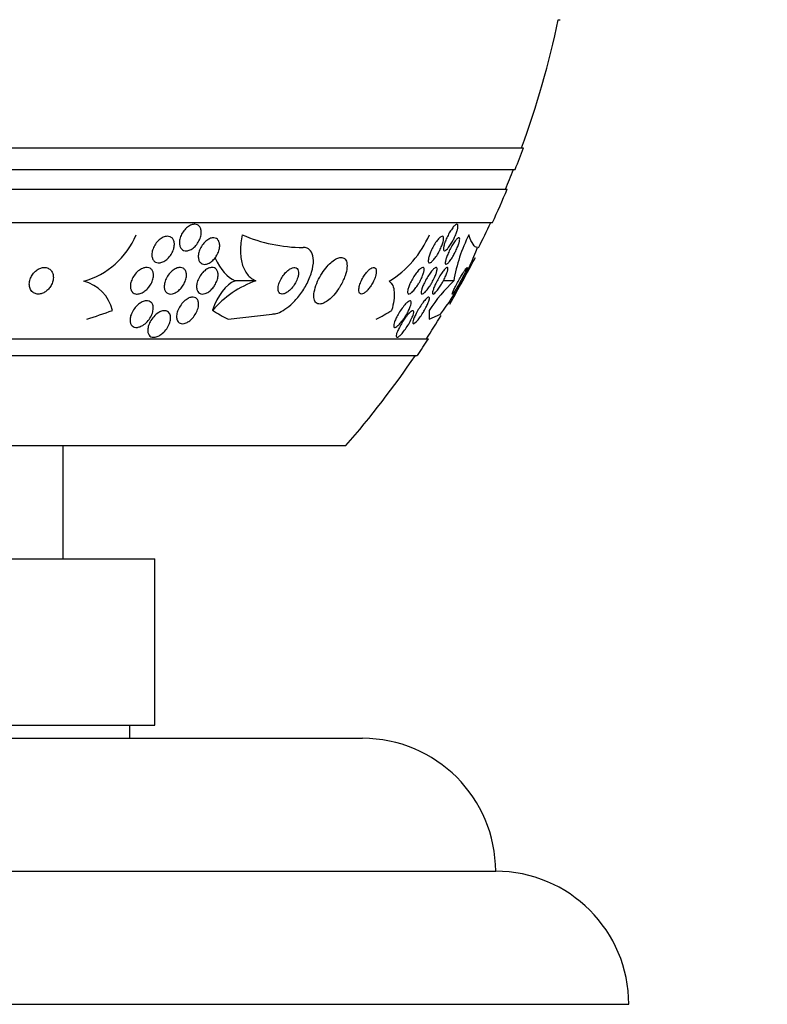
# Model space of a CAD drawing. Units: millimetres. Extents: x 0 to 1439, y 0 to 2764.
# Drawn here: x 802 to 824, y 2201 to 2231 of the extents above; entities that cross this region are included whole.
import ezdxf
from ezdxf import colors
from ezdxf.entities.mleader import LeaderData, LeaderLine
from ezdxf.math import Vec2, Vec3

# ---------------------------------------------------------------- set-up
doc = ezdxf.new("R2010")
doc.units = ezdxf.units.MM
doc.layers.add('DV1_Défaut', color=7, linetype='Continuous')
doc.layers.add('Défaut', color=7, linetype='Continuous')

# ---------------------------------------------------------------- blocks, each defined once
blk = doc.blocks.new('_DOT')
at = {"color": 0}
blk.add_line((0, 0), (-1, 0), dxfattribs=at)
at = {"color": 0, "const_width": 0.333}
blk.add_lwpolyline([(-0.1665, 0, 1), (0.1665, 0, 1)], format="xyb", close=True, dxfattribs=at)
blk = doc.blocks.new('SE')
at = {"layer": 'DV1_Défaut', "color": 7, "linetype": 'Continuous'}
for p, q in [((817.918, 2230.535), (817.972, 2230.535)), ((763.202, 2226.685), (816.869, 2226.685)), ((763.447, 2226.035), (816.624, 2226.035)), ((763.69, 2225.435), (816.382, 2225.435)), ((764.13, 2224.435), (815.941, 2224.435)), ((808.828, 2222.685), (808.204, 2222.685)), ((814.776, 2222.685), (814.462, 2222.685)), ((807.991, 2221.53), (809.32, 2221.685)), ((814.034, 2221.53), (814.38, 2221.685)), ((766.06, 2220.935), (814.012, 2220.935)), ((766.39, 2220.435), (813.681, 2220.435)), ((768.536, 2217.726), (811.536, 2217.726)), ((803.036, 2214.326), (803.036, 2217.726)), ((774.286, 2214.326), (805.786, 2214.326)), ((805.786, 2209.326), (805.786, 2214.326)), ((774.286, 2209.326), (805.786, 2209.326)), ((805.036, 2208.926), (805.036, 2209.326)), ((768.036, 2208.926), (812.036, 2208.926)), ((764.036, 2204.928), (816.036, 2204.928)), ((760.036, 2200.928), (820.036, 2200.928))]:
    blk.add_line(p, q, dxfattribs=at)
for centre, radius, start, end in [((790.036, 2236.435), 28.5, 339.9948, 348.0524), ((790.036, 2236.435), 28.55, 338.6371, 340.0313), ((790.036, 2236.435), 28.5, 337.2963, 338.5978), ((790.036, 2236.435), 28.55, 335.1455, 337.3383), ((790.036, 2236.435), 28.5, 333.4067, 335.0989), ((802.998, 2224.989), 2.411, 285.8164, 337.4717), ((810.261, 2228.34), 4.655, 246.6456, 269.854), ((811.227, 2225.281), 3.066, 301.6279, 336.6555), ((819.556, 2221.867), 4.85, 153.0301, 170.2878), ((808.29, 2226.36), 7.678, 322.49, 339.6087), ((711.611, 2279.554), 118.039, 330.80926, 331.58473), ((803.362, 2221.518), 1.188, 13.3636, 75.7421), ((809.892, 2219.728), 3.142, 109.7953, 138.8613), ((818.804, 2218.567), 5.76, 134.3701, 145.9124), ((790.036, 2236.435), 28.5, 327.0532, 328.7372), ((790.036, 2236.435), 28.55, 325.9151, 327.1182), ((790.036, 2236.435), 28.5, 318.9717, 325.8471), ((812.036, 2204.926), 4, 0.0175, 90), ((816.036, 2200.928), 4, 0, 90)]:
    blk.add_arc(centre, radius, start, end, dxfattribs=at)
for centre, major_axis, ratio, start_param, end_param in [((808.443, 2224.635), (0, -2), 0.541041, 5.400692, 6.060584), ((808.442, 2220.735), (0, 1.999), 0.541041, 0.222262, 1.011597), ((799.995, 2236.435), (0, -15.463), 0.90983, 0.269604, 0.32732), ((810.22, 2236.435), (0, -15.463), 0.541041, -0.327863, -0.269604), ((810.22, 2236.435), (0, -15.463), 0.541041, 0.269604, 0.32732), ((814.036, 2236.435), (0, -15.463), 0.000476, -0.327863, -0.269604)]:
    blk.add_ellipse(centre, major_axis=major_axis, ratio=ratio, start_param=start_param, end_param=end_param, dxfattribs=at)
for points, knots in [([(807.185, 2224.168), (807.189, 2224.124), (807.184, 2224.076), (807.173, 2224.028), (807.161, 2223.979), (807.143, 2223.929), (807.118, 2223.882), (807.093, 2223.834), (807.061, 2223.787), (807.025, 2223.746), (806.991, 2223.707), (806.951, 2223.671), (806.91, 2223.645), (806.873, 2223.621), (806.833, 2223.603), (806.795, 2223.593), (806.762, 2223.584), (806.728, 2223.582), (806.698, 2223.587), (806.669, 2223.592), (806.642, 2223.603), (806.62, 2223.619), (806.597, 2223.635), (806.578, 2223.657), (806.564, 2223.683), (806.549, 2223.711), (806.539, 2223.743), (806.534, 2223.778), (806.529, 2223.817), (806.53, 2223.859), (806.537, 2223.903), (806.544, 2223.95), (806.559, 2223.999), (806.579, 2224.046), (806.601, 2224.095), (806.629, 2224.144), (806.663, 2224.188), (806.695, 2224.23), (806.733, 2224.269), (806.774, 2224.301), (806.81, 2224.329), (806.85, 2224.352), (806.89, 2224.367), (806.925, 2224.379), (806.96, 2224.386), (806.993, 2224.385), (807.023, 2224.383), (807.052, 2224.376), (807.077, 2224.363), (807.101, 2224.35), (807.123, 2224.331), (807.139, 2224.308), (807.157, 2224.283), (807.17, 2224.253), (807.178, 2224.221), (807.181, 2224.204), (807.184, 2224.186), (807.185, 2224.168)], [0, 0, 0, 0, 0.061503, 0.061503, 0.061503, 0.122911, 0.122911, 0.122911, 0.185674, 0.185674, 0.185674, 0.245457, 0.245457, 0.245457, 0.299146, 0.299146, 0.299146, 0.347304, 0.347304, 0.347304, 0.393049, 0.393049, 0.393049, 0.439745, 0.439745, 0.439745, 0.49, 0.49, 0.49, 0.545334, 0.545334, 0.545334, 0.605597, 0.605597, 0.605597, 0.668319, 0.668319, 0.668319, 0.729176, 0.729176, 0.729176, 0.784491, 0.784491, 0.784491, 0.833911, 0.833911, 0.833911, 0.88005, 0.88005, 0.88005, 0.926238, 0.926238, 0.926238, 0.975246, 0.975246, 0.975246, 1, 1, 1, 1]), ([(814.737, 2223.866), (814.712, 2223.822), (814.686, 2223.779), (814.66, 2223.741), (814.634, 2223.703), (814.608, 2223.669), (814.584, 2223.643), (814.562, 2223.62), (814.541, 2223.602), (814.524, 2223.593), (814.508, 2223.584), (814.495, 2223.582), (814.486, 2223.587), (814.477, 2223.592), (814.471, 2223.603), (814.468, 2223.619), (814.465, 2223.636), (814.466, 2223.658), (814.47, 2223.684), (814.474, 2223.712), (814.482, 2223.745), (814.492, 2223.78), (814.504, 2223.819), (814.519, 2223.861), (814.537, 2223.905), (814.556, 2223.952), (814.579, 2224.001), (814.603, 2224.048), (814.628, 2224.097), (814.655, 2224.146), (814.683, 2224.19), (814.71, 2224.232), (814.737, 2224.271), (814.763, 2224.302), (814.787, 2224.33), (814.809, 2224.353), (814.829, 2224.367), (814.846, 2224.38), (814.862, 2224.386), (814.873, 2224.384), (814.884, 2224.383), (814.892, 2224.376), (814.897, 2224.362), (814.901, 2224.349), (814.902, 2224.33), (814.901, 2224.306), (814.899, 2224.282), (814.893, 2224.252), (814.885, 2224.219), (814.875, 2224.183), (814.862, 2224.143), (814.847, 2224.102), (814.83, 2224.057), (814.809, 2224.009), (814.787, 2223.963), (814.771, 2223.93), (814.754, 2223.897), (814.737, 2223.866)], [0, 0, 0, 0, 0.058086, 0.058086, 0.058086, 0.116485, 0.116485, 0.116485, 0.170023, 0.170023, 0.170023, 0.218141, 0.218141, 0.218141, 0.263901, 0.263901, 0.263901, 0.310659, 0.310659, 0.310659, 0.361009, 0.361009, 0.361009, 0.416453, 0.416453, 0.416453, 0.476809, 0.476809, 0.476809, 0.539572, 0.539572, 0.539572, 0.6004, 0.6004, 0.6004, 0.655649, 0.655649, 0.655649, 0.705024, 0.705024, 0.705024, 0.751164, 0.751164, 0.751164, 0.797401, 0.797401, 0.797401, 0.846494, 0.846494, 0.846494, 0.900272, 0.900272, 0.900272, 0.959172, 0.959172, 0.959172, 1, 1, 1, 1]), ([(806.224, 2223.399), (806.193, 2223.362), (806.157, 2223.329), (806.119, 2223.301), (806.082, 2223.274), (806.041, 2223.252), (806.001, 2223.239), (805.964, 2223.227), (805.927, 2223.221), (805.894, 2223.223), (805.863, 2223.225), (805.833, 2223.233), (805.809, 2223.247), (805.784, 2223.261), (805.763, 2223.28), (805.747, 2223.304), (805.729, 2223.329), (805.717, 2223.358), (805.709, 2223.391), (805.701, 2223.426), (805.7, 2223.466), (805.703, 2223.506), (805.707, 2223.551), (805.719, 2223.598), (805.736, 2223.644), (805.754, 2223.693), (805.78, 2223.743), (805.811, 2223.789), (805.842, 2223.834), (805.88, 2223.877), (805.921, 2223.913), (805.959, 2223.947), (806.002, 2223.975), (806.044, 2223.993), (806.082, 2224.01), (806.121, 2224.02), (806.157, 2224.022), (806.19, 2224.024), (806.221, 2224.019), (806.249, 2224.009), (806.275, 2223.998), (806.299, 2223.981), (806.318, 2223.961), (806.337, 2223.939), (806.352, 2223.912), (806.362, 2223.882), (806.373, 2223.849), (806.379, 2223.812), (806.378, 2223.774), (806.378, 2223.731), (806.37, 2223.686), (806.357, 2223.641), (806.343, 2223.593), (806.321, 2223.543), (806.294, 2223.497), (806.274, 2223.462), (806.25, 2223.429), (806.224, 2223.399)], [0, 0, 0, 0, 0.05447, 0.05447, 0.05447, 0.10927, 0.10927, 0.10927, 0.159323, 0.159323, 0.159323, 0.205245, 0.205245, 0.205245, 0.250645, 0.250645, 0.250645, 0.29869, 0.29869, 0.29869, 0.351566, 0.351566, 0.351566, 0.410066, 0.410066, 0.410066, 0.472786, 0.472786, 0.472786, 0.535795, 0.535795, 0.535795, 0.594312, 0.594312, 0.594312, 0.64611, 0.64611, 0.64611, 0.692886, 0.692886, 0.692886, 0.738166, 0.738166, 0.738166, 0.785227, 0.785227, 0.785227, 0.836492, 0.836492, 0.836492, 0.893232, 0.893232, 0.893232, 0.954858, 0.954858, 0.954858, 1, 1, 1, 1]), ([(807.602, 2223.372), (807.574, 2223.335), (807.541, 2223.301), (807.507, 2223.272), (807.472, 2223.243), (807.434, 2223.219), (807.397, 2223.202), (807.363, 2223.187), (807.328, 2223.179), (807.296, 2223.177), (807.266, 2223.176), (807.238, 2223.181), (807.213, 2223.192), (807.189, 2223.202), (807.167, 2223.219), (807.15, 2223.24), (807.132, 2223.262), (807.118, 2223.289), (807.11, 2223.32), (807.1, 2223.354), (807.096, 2223.392), (807.098, 2223.433), (807.1, 2223.477), (807.109, 2223.524), (807.124, 2223.571), (807.14, 2223.621), (807.163, 2223.672), (807.192, 2223.719), (807.221, 2223.766), (807.256, 2223.811), (807.294, 2223.849), (807.33, 2223.884), (807.369, 2223.915), (807.409, 2223.937), (807.444, 2223.956), (807.48, 2223.969), (807.515, 2223.974), (807.546, 2223.979), (807.576, 2223.978), (807.603, 2223.97), (807.629, 2223.963), (807.653, 2223.949), (807.672, 2223.931), (807.692, 2223.912), (807.708, 2223.888), (807.719, 2223.86), (807.732, 2223.829), (807.739, 2223.793), (807.74, 2223.756), (807.741, 2223.714), (807.736, 2223.669), (807.725, 2223.623), (807.713, 2223.574), (807.694, 2223.524), (807.669, 2223.476), (807.65, 2223.44), (807.627, 2223.405), (807.602, 2223.372)], [0, 0, 0, 0, 0.052872, 0.052872, 0.052872, 0.106056, 0.106056, 0.106056, 0.154898, 0.154898, 0.154898, 0.200348, 0.200348, 0.200348, 0.246009, 0.246009, 0.246009, 0.294878, 0.294878, 0.294878, 0.348917, 0.348917, 0.348917, 0.408542, 0.408542, 0.408542, 0.4718, 0.4718, 0.4718, 0.53432, 0.53432, 0.53432, 0.591522, 0.591522, 0.591522, 0.642008, 0.642008, 0.642008, 0.688113, 0.688113, 0.688113, 0.733459, 0.733459, 0.733459, 0.781184, 0.781184, 0.781184, 0.83352, 0.83352, 0.83352, 0.891433, 0.891433, 0.891433, 0.953842, 0.953842, 0.953842, 1, 1, 1, 1]), ([(808.415, 2224.066), (808.383, 2223.903), (808.366, 2223.748), (808.365, 2223.453), (808.382, 2223.314), (808.45, 2223.07), (808.503, 2222.962), (808.641, 2222.79), (808.727, 2222.725), (808.828, 2222.685)], [0, 0, 0, 0, 0.25, 0.25, 0.5, 0.5, 0.75, 0.75, 1, 1, 1, 1]), ([(814.304, 2223.505), (814.278, 2223.46), (814.249, 2223.416), (814.221, 2223.378), (814.193, 2223.339), (814.165, 2223.305), (814.138, 2223.279), (814.114, 2223.255), (814.091, 2223.238), (814.072, 2223.229), (814.055, 2223.222), (814.041, 2223.221), (814.03, 2223.227), (814.02, 2223.232), (814.014, 2223.244), (814.011, 2223.261), (814.008, 2223.278), (814.008, 2223.301), (814.012, 2223.327), (814.015, 2223.355), (814.023, 2223.388), (814.034, 2223.423), (814.045, 2223.461), (814.061, 2223.503), (814.079, 2223.546), (814.098, 2223.593), (814.122, 2223.642), (814.147, 2223.688), (814.173, 2223.738), (814.202, 2223.786), (814.231, 2223.83), (814.26, 2223.873), (814.29, 2223.912), (814.318, 2223.943), (814.344, 2223.971), (814.369, 2223.994), (814.39, 2224.007), (814.409, 2224.019), (814.426, 2224.025), (814.438, 2224.022), (814.45, 2224.02), (814.459, 2224.011), (814.464, 2223.997), (814.469, 2223.983), (814.471, 2223.963), (814.469, 2223.94), (814.468, 2223.915), (814.462, 2223.885), (814.454, 2223.852), (814.444, 2223.816), (814.431, 2223.776), (814.415, 2223.736), (814.398, 2223.691), (814.377, 2223.644), (814.354, 2223.598), (814.338, 2223.566), (814.321, 2223.535), (814.304, 2223.505)], [0, 0, 0, 0, 0.059637, 0.059637, 0.059637, 0.1196, 0.1196, 0.1196, 0.174333, 0.174333, 0.174333, 0.222833, 0.222833, 0.222833, 0.268202, 0.268202, 0.268202, 0.314102, 0.314102, 0.314102, 0.363424, 0.363424, 0.363424, 0.417997, 0.417997, 0.417997, 0.478036, 0.478036, 0.478036, 0.541343, 0.541343, 0.541343, 0.603428, 0.603428, 0.603428, 0.659933, 0.659933, 0.659933, 0.709873, 0.709873, 0.709873, 0.755798, 0.755798, 0.755798, 0.801298, 0.801298, 0.801298, 0.849414, 0.849414, 0.849414, 0.902265, 0.902265, 0.902265, 0.960648, 0.960648, 0.960648, 1, 1, 1, 1]), ([(814.783, 2223.476), (814.759, 2223.431), (814.733, 2223.387), (814.707, 2223.348), (814.681, 2223.309), (814.655, 2223.273), (814.631, 2223.245), (814.609, 2223.22), (814.589, 2223.201), (814.572, 2223.189), (814.557, 2223.179), (814.545, 2223.175), (814.536, 2223.178), (814.528, 2223.181), (814.522, 2223.19), (814.52, 2223.204), (814.518, 2223.218), (814.519, 2223.239), (814.523, 2223.263), (814.528, 2223.289), (814.536, 2223.32), (814.547, 2223.354), (814.559, 2223.392), (814.575, 2223.434), (814.593, 2223.476), (814.612, 2223.523), (814.635, 2223.573), (814.66, 2223.621), (814.686, 2223.671), (814.714, 2223.721), (814.741, 2223.766), (814.768, 2223.81), (814.796, 2223.851), (814.822, 2223.884), (814.845, 2223.914), (814.867, 2223.938), (814.886, 2223.954), (814.903, 2223.969), (814.917, 2223.976), (814.928, 2223.977), (814.939, 2223.978), (814.946, 2223.972), (814.95, 2223.961), (814.954, 2223.95), (814.955, 2223.932), (814.953, 2223.911), (814.95, 2223.888), (814.944, 2223.86), (814.935, 2223.828), (814.926, 2223.794), (814.912, 2223.755), (814.896, 2223.714), (814.879, 2223.67), (814.858, 2223.622), (814.835, 2223.575), (814.818, 2223.542), (814.801, 2223.508), (814.783, 2223.476)], [0, 0, 0, 0, 0.058051, 0.058051, 0.058051, 0.116449, 0.116449, 0.116449, 0.169502, 0.169502, 0.169502, 0.216867, 0.216867, 0.216867, 0.26199, 0.26199, 0.26199, 0.308425, 0.308425, 0.308425, 0.358851, 0.358851, 0.358851, 0.414796, 0.414796, 0.414796, 0.475973, 0.475973, 0.475973, 0.539539, 0.539539, 0.539539, 0.600686, 0.600686, 0.600686, 0.655576, 0.655576, 0.655576, 0.704212, 0.704212, 0.704212, 0.749659, 0.749659, 0.749659, 0.795482, 0.795482, 0.795482, 0.844538, 0.844538, 0.844538, 0.898698, 0.898698, 0.898698, 0.958345, 0.958345, 0.958345, 1, 1, 1, 1]), ([(809.32, 2221.685), (809.356, 2221.685), (809.394, 2221.69), (809.433, 2221.7), (809.5, 2221.716), (809.572, 2221.747), (809.644, 2221.789), (809.722, 2221.835), (809.801, 2221.894), (809.876, 2221.961), (809.961, 2222.037), (810.043, 2222.125), (810.118, 2222.22), (810.202, 2222.326), (810.278, 2222.442), (810.342, 2222.559), (810.41, 2222.685), (810.466, 2222.817), (810.503, 2222.942), (810.54, 2223.066), (810.559, 2223.188), (810.558, 2223.295), (810.556, 2223.391), (810.537, 2223.477), (810.5, 2223.542), (810.468, 2223.599), (810.421, 2223.641), (810.365, 2223.664), (810.33, 2223.678), (810.291, 2223.685), (810.249, 2223.685)], [0, 0, 0, 0, 0.051782, 0.051782, 0.051782, 0.139855, 0.139855, 0.139855, 0.235378, 0.235378, 0.235378, 0.343059, 0.343059, 0.343059, 0.464213, 0.464213, 0.464213, 0.594484, 0.594484, 0.594484, 0.723277, 0.723277, 0.723277, 0.839221, 0.839221, 0.839221, 0.939051, 0.939051, 0.939051, 1, 1, 1, 1]), ([(811.364, 2222.522), (811.424, 2222.624), (811.475, 2222.732), (811.51, 2222.835), (811.54, 2222.922), (811.56, 2223.008), (811.566, 2223.085), (811.572, 2223.157), (811.566, 2223.222), (811.547, 2223.272), (811.53, 2223.316), (811.503, 2223.35), (811.467, 2223.368), (811.435, 2223.384), (811.396, 2223.389), (811.353, 2223.381), (811.313, 2223.375), (811.268, 2223.357), (811.223, 2223.331), (811.176, 2223.305), (811.127, 2223.269), (811.08, 2223.226), (811.028, 2223.18), (810.977, 2223.126), (810.93, 2223.067), (810.877, 2223.002), (810.827, 2222.93), (810.783, 2222.856), (810.734, 2222.774), (810.691, 2222.688), (810.658, 2222.605), (810.622, 2222.516), (810.596, 2222.428), (810.583, 2222.348), (810.569, 2222.27), (810.568, 2222.197), (810.58, 2222.139), (810.591, 2222.087), (810.613, 2222.044), (810.645, 2222.018), (810.673, 2221.995), (810.71, 2221.983), (810.752, 2221.985), (810.79, 2221.986), (810.833, 2221.998), (810.879, 2222.019), (810.924, 2222.041), (810.972, 2222.071), (811.019, 2222.109), (811.069, 2222.15), (811.12, 2222.199), (811.168, 2222.253), (811.222, 2222.313), (811.273, 2222.381), (811.319, 2222.451), (811.335, 2222.474), (811.35, 2222.498), (811.364, 2222.522)], [0, 0, 0, 0, 0.076711, 0.076711, 0.076711, 0.14191, 0.14191, 0.14191, 0.203691, 0.203691, 0.203691, 0.257828, 0.257828, 0.257828, 0.305041, 0.305041, 0.305041, 0.34921, 0.34921, 0.34921, 0.394277, 0.394277, 0.394277, 0.443257, 0.443257, 0.443257, 0.498132, 0.498132, 0.498132, 0.559246, 0.559246, 0.559246, 0.624227, 0.624227, 0.624227, 0.687763, 0.687763, 0.687763, 0.744404, 0.744404, 0.744404, 0.793084, 0.793084, 0.793084, 0.837293, 0.837293, 0.837293, 0.881449, 0.881449, 0.881449, 0.929018, 0.929018, 0.929018, 0.982348, 0.982348, 0.982348, 1, 1, 1, 1]), ([(802.703, 2222.947), (802.685, 2222.98), (802.661, 2223.009), (802.632, 2223.032), (802.602, 2223.055), (802.566, 2223.071), (802.527, 2223.079), (802.492, 2223.086), (802.452, 2223.087), (802.413, 2223.08), (802.378, 2223.073), (802.341, 2223.061), (802.306, 2223.043), (802.272, 2223.026), (802.238, 2223.003), (802.208, 2222.978), (802.176, 2222.95), (802.147, 2222.918), (802.122, 2222.884), (802.094, 2222.846), (802.072, 2222.806), (802.055, 2222.764), (802.036, 2222.718), (802.024, 2222.67), (802.02, 2222.624), (802.015, 2222.574), (802.019, 2222.525), (802.032, 2222.481), (802.044, 2222.437), (802.066, 2222.396), (802.097, 2222.364), (802.124, 2222.335), (802.16, 2222.312), (802.2, 2222.298), (802.235, 2222.287), (802.275, 2222.282), (802.315, 2222.286), (802.351, 2222.289), (802.388, 2222.299), (802.424, 2222.314), (802.459, 2222.328), (802.493, 2222.348), (802.524, 2222.372), (802.557, 2222.396), (802.588, 2222.426), (802.614, 2222.457), (802.643, 2222.492), (802.668, 2222.531), (802.688, 2222.571), (802.709, 2222.615), (802.725, 2222.661), (802.733, 2222.707), (802.742, 2222.757), (802.743, 2222.806), (802.735, 2222.852), (802.729, 2222.886), (802.718, 2222.918), (802.703, 2222.947)], [0, 0, 0, 0, 0.053862, 0.053862, 0.053862, 0.108109, 0.108109, 0.108109, 0.156922, 0.156922, 0.156922, 0.20134, 0.20134, 0.20134, 0.2455, 0.2455, 0.2455, 0.292835, 0.292835, 0.292835, 0.345758, 0.345758, 0.345758, 0.405274, 0.405274, 0.405274, 0.469914, 0.469914, 0.469914, 0.534977, 0.534977, 0.534977, 0.594359, 0.594359, 0.594359, 0.64528, 0.64528, 0.64528, 0.690265, 0.690265, 0.690265, 0.733865, 0.733865, 0.733865, 0.77993, 0.77993, 0.77993, 0.83121, 0.83121, 0.83121, 0.889131, 0.889131, 0.889131, 0.95283, 0.95283, 0.95283, 1, 1, 1, 1]), ([(805.546, 2222.422), (805.513, 2222.39), (805.475, 2222.361), (805.436, 2222.339), (805.397, 2222.316), (805.356, 2222.299), (805.317, 2222.291), (805.281, 2222.284), (805.246, 2222.283), (805.214, 2222.289), (805.186, 2222.294), (805.159, 2222.306), (805.138, 2222.323), (805.116, 2222.339), (805.098, 2222.361), (805.084, 2222.386), (805.07, 2222.413), (805.061, 2222.445), (805.057, 2222.479), (805.053, 2222.517), (805.055, 2222.558), (805.063, 2222.6), (805.072, 2222.647), (805.088, 2222.695), (805.111, 2222.742), (805.135, 2222.792), (805.166, 2222.842), (805.203, 2222.887), (805.239, 2222.931), (805.282, 2222.972), (805.327, 2223.004), (805.368, 2223.033), (805.412, 2223.056), (805.456, 2223.07), (805.493, 2223.082), (805.531, 2223.087), (805.565, 2223.084), (805.596, 2223.082), (805.624, 2223.073), (805.649, 2223.059), (805.673, 2223.045), (805.693, 2223.026), (805.709, 2223.003), (805.725, 2222.978), (805.737, 2222.949), (805.743, 2222.917), (805.751, 2222.882), (805.752, 2222.843), (805.747, 2222.803), (805.742, 2222.759), (805.73, 2222.712), (805.712, 2222.666), (805.692, 2222.616), (805.664, 2222.566), (805.631, 2222.52), (805.606, 2222.485), (805.578, 2222.452), (805.546, 2222.422)], [0, 0, 0, 0, 0.052649, 0.052649, 0.052649, 0.105664, 0.105664, 0.105664, 0.153617, 0.153617, 0.153617, 0.197737, 0.197737, 0.197737, 0.24218, 0.24218, 0.24218, 0.290298, 0.290298, 0.290298, 0.344333, 0.344333, 0.344333, 0.404893, 0.404893, 0.404893, 0.469855, 0.469855, 0.469855, 0.534049, 0.534049, 0.534049, 0.591865, 0.591865, 0.591865, 0.641685, 0.641685, 0.641685, 0.6865, 0.6865, 0.6865, 0.730584, 0.730584, 0.730584, 0.777442, 0.777442, 0.777442, 0.829576, 0.829576, 0.829576, 0.888166, 0.888166, 0.888166, 0.952093, 0.952093, 0.952093, 1, 1, 1, 1]), ([(806.537, 2222.418), (806.505, 2222.387), (806.47, 2222.36), (806.433, 2222.338), (806.397, 2222.316), (806.358, 2222.3), (806.322, 2222.292), (806.289, 2222.284), (806.256, 2222.283), (806.226, 2222.288), (806.199, 2222.293), (806.174, 2222.304), (806.153, 2222.319), (806.131, 2222.335), (806.114, 2222.357), (806.101, 2222.382), (806.087, 2222.409), (806.078, 2222.441), (806.075, 2222.475), (806.071, 2222.513), (806.073, 2222.555), (806.081, 2222.598), (806.091, 2222.646), (806.107, 2222.696), (806.13, 2222.744), (806.154, 2222.794), (806.185, 2222.844), (806.222, 2222.889), (806.257, 2222.933), (806.298, 2222.973), (806.342, 2223.005), (806.38, 2223.033), (806.422, 2223.056), (806.462, 2223.069), (806.497, 2223.081), (806.533, 2223.086), (806.565, 2223.084), (806.594, 2223.083), (806.621, 2223.075), (806.644, 2223.062), (806.668, 2223.048), (806.687, 2223.03), (806.703, 2223.007), (806.719, 2222.983), (806.73, 2222.954), (806.737, 2222.922), (806.744, 2222.886), (806.744, 2222.847), (806.74, 2222.806), (806.734, 2222.761), (806.722, 2222.713), (806.703, 2222.666), (806.683, 2222.615), (806.655, 2222.564), (806.622, 2222.517), (806.597, 2222.482), (806.568, 2222.448), (806.537, 2222.418)], [0, 0, 0, 0, 0.050445, 0.050445, 0.050445, 0.101206, 0.101206, 0.101206, 0.147784, 0.147784, 0.147784, 0.191704, 0.191704, 0.191704, 0.2369, 0.2369, 0.2369, 0.286425, 0.286425, 0.286425, 0.342162, 0.342162, 0.342162, 0.404116, 0.404116, 0.404116, 0.469342, 0.469342, 0.469342, 0.532232, 0.532232, 0.532232, 0.587901, 0.587901, 0.587901, 0.636097, 0.636097, 0.636097, 0.680429, 0.680429, 0.680429, 0.725019, 0.725019, 0.725019, 0.773096, 0.773096, 0.773096, 0.826856, 0.826856, 0.826856, 0.886989, 0.886989, 0.886989, 0.951609, 0.951609, 0.951609, 1, 1, 1, 1]), ([(807.508, 2222.439), (807.478, 2222.407), (807.444, 2222.377), (807.41, 2222.353), (807.375, 2222.329), (807.338, 2222.31), (807.303, 2222.298), (807.27, 2222.288), (807.238, 2222.283), (807.209, 2222.285), (807.182, 2222.287), (807.157, 2222.295), (807.135, 2222.308), (807.113, 2222.321), (807.095, 2222.34), (807.081, 2222.363), (807.066, 2222.387), (807.055, 2222.417), (807.05, 2222.45), (807.044, 2222.487), (807.045, 2222.528), (807.051, 2222.57), (807.057, 2222.617), (807.072, 2222.667), (807.092, 2222.715), (807.113, 2222.767), (807.142, 2222.818), (807.176, 2222.865), (807.208, 2222.91), (807.247, 2222.953), (807.289, 2222.988), (807.325, 2223.018), (807.365, 2223.044), (807.404, 2223.06), (807.438, 2223.075), (807.472, 2223.083), (807.504, 2223.085), (807.533, 2223.086), (807.56, 2223.081), (807.583, 2223.071), (807.607, 2223.06), (807.627, 2223.044), (807.643, 2223.024), (807.661, 2223.002), (807.674, 2222.975), (807.682, 2222.945), (807.69, 2222.912), (807.693, 2222.874), (807.69, 2222.834), (807.687, 2222.789), (807.677, 2222.741), (807.661, 2222.694), (807.643, 2222.643), (807.618, 2222.591), (807.588, 2222.543), (807.564, 2222.506), (807.537, 2222.471), (807.508, 2222.439)], [0, 0, 0, 0, 0.049902, 0.049902, 0.049902, 0.100111, 0.100111, 0.100111, 0.146308, 0.146308, 0.146308, 0.190108, 0.190108, 0.190108, 0.235424, 0.235424, 0.235424, 0.285262, 0.285262, 0.285262, 0.341436, 0.341436, 0.341436, 0.403801, 0.403801, 0.403801, 0.469187, 0.469187, 0.469187, 0.531833, 0.531833, 0.531833, 0.586995, 0.586995, 0.586995, 0.634757, 0.634757, 0.634757, 0.6789, 0.6789, 0.6789, 0.723548, 0.723548, 0.723548, 0.771884, 0.771884, 0.771884, 0.826051, 0.826051, 0.826051, 0.886621, 0.886621, 0.886621, 0.951503, 0.951503, 0.951503, 1, 1, 1, 1]), ([(810.11, 2222.889), (810.113, 2222.925), (810.112, 2222.959), (810.104, 2222.987), (810.097, 2223.016), (810.084, 2223.04), (810.066, 2223.057), (810.049, 2223.072), (810.027, 2223.082), (810.003, 2223.084), (809.98, 2223.086), (809.954, 2223.083), (809.926, 2223.074), (809.899, 2223.065), (809.869, 2223.05), (809.84, 2223.031), (809.809, 2223.01), (809.777, 2222.984), (809.747, 2222.954), (809.713, 2222.921), (809.681, 2222.883), (809.652, 2222.844), (809.619, 2222.799), (809.59, 2222.751), (809.566, 2222.703), (809.541, 2222.652), (809.521, 2222.6), (809.509, 2222.55), (809.497, 2222.502), (809.493, 2222.456), (809.496, 2222.416), (809.499, 2222.38), (809.51, 2222.349), (809.527, 2222.327), (809.541, 2222.308), (809.561, 2222.295), (809.585, 2222.289), (809.607, 2222.283), (809.632, 2222.284), (809.658, 2222.29), (809.685, 2222.296), (809.714, 2222.308), (809.742, 2222.324), (809.773, 2222.342), (809.804, 2222.365), (809.834, 2222.391), (809.868, 2222.421), (809.901, 2222.456), (809.931, 2222.493), (809.964, 2222.535), (809.995, 2222.58), (810.02, 2222.627), (810.048, 2222.677), (810.071, 2222.729), (810.087, 2222.78), (810.098, 2222.817), (810.106, 2222.854), (810.11, 2222.889)], [0, 0, 0, 0, 0.050972, 0.050972, 0.050972, 0.102273, 0.102273, 0.102273, 0.149158, 0.149158, 0.149158, 0.19306, 0.19306, 0.19306, 0.237915, 0.237915, 0.237915, 0.286831, 0.286831, 0.286831, 0.34185, 0.34185, 0.34185, 0.403322, 0.403322, 0.403322, 0.468755, 0.468755, 0.468755, 0.532616, 0.532616, 0.532616, 0.589323, 0.589323, 0.589323, 0.637893, 0.637893, 0.637893, 0.681953, 0.681953, 0.681953, 0.725981, 0.725981, 0.725981, 0.77347, 0.77347, 0.77347, 0.826807, 0.826807, 0.826807, 0.886819, 0.886819, 0.886819, 0.951664, 0.951664, 0.951664, 1, 1, 1, 1]), ([(812.444, 2222.919), (812.449, 2222.955), (812.448, 2222.988), (812.443, 2223.014), (812.437, 2223.041), (812.425, 2223.062), (812.408, 2223.073), (812.393, 2223.084), (812.373, 2223.087), (812.35, 2223.083), (812.33, 2223.079), (812.306, 2223.069), (812.282, 2223.053), (812.258, 2223.038), (812.233, 2223.018), (812.208, 2222.994), (812.182, 2222.968), (812.156, 2222.938), (812.131, 2222.906), (812.103, 2222.87), (812.077, 2222.831), (812.054, 2222.791), (812.027, 2222.746), (812.003, 2222.7), (811.984, 2222.654), (811.963, 2222.604), (811.946, 2222.555), (811.935, 2222.51), (811.924, 2222.463), (811.919, 2222.42), (811.921, 2222.385), (811.923, 2222.352), (811.932, 2222.324), (811.947, 2222.307), (811.96, 2222.292), (811.978, 2222.284), (812, 2222.285), (812.019, 2222.285), (812.042, 2222.292), (812.066, 2222.305), (812.089, 2222.318), (812.114, 2222.335), (812.139, 2222.357), (812.165, 2222.38), (812.191, 2222.407), (812.216, 2222.437), (812.243, 2222.47), (812.27, 2222.507), (812.294, 2222.545), (812.322, 2222.588), (812.346, 2222.633), (812.367, 2222.677), (812.391, 2222.726), (812.41, 2222.776), (812.423, 2222.822), (812.433, 2222.856), (812.44, 2222.889), (812.444, 2222.919)], [0, 0, 0, 0, 0.055881, 0.055881, 0.055881, 0.112174, 0.112174, 0.112174, 0.162467, 0.162467, 0.162467, 0.207458, 0.207458, 0.207458, 0.251352, 0.251352, 0.251352, 0.297794, 0.297794, 0.297794, 0.349415, 0.349415, 0.349415, 0.407581, 0.407581, 0.407581, 0.471437, 0.471437, 0.471437, 0.536922, 0.536922, 0.536922, 0.597885, 0.597885, 0.597885, 0.650493, 0.650493, 0.650493, 0.696335, 0.696335, 0.696335, 0.739865, 0.739865, 0.739865, 0.785155, 0.785155, 0.785155, 0.835181, 0.835181, 0.835181, 0.891699, 0.891699, 0.891699, 0.954422, 0.954422, 0.954422, 1, 1, 1, 1]), ([(813.685, 2222.542), (813.656, 2222.498), (813.626, 2222.456), (813.595, 2222.419), (813.565, 2222.382), (813.534, 2222.35), (813.507, 2222.327), (813.482, 2222.306), (813.459, 2222.292), (813.44, 2222.287), (813.424, 2222.283), (813.411, 2222.285), (813.402, 2222.293), (813.393, 2222.301), (813.388, 2222.315), (813.387, 2222.333), (813.385, 2222.352), (813.387, 2222.376), (813.393, 2222.403), (813.399, 2222.433), (813.409, 2222.466), (813.422, 2222.502), (813.436, 2222.542), (813.454, 2222.585), (813.475, 2222.628), (813.498, 2222.676), (813.525, 2222.726), (813.554, 2222.773), (813.584, 2222.823), (813.616, 2222.872), (813.649, 2222.915), (813.68, 2222.956), (813.713, 2222.994), (813.743, 2223.022), (813.77, 2223.048), (813.795, 2223.067), (813.816, 2223.077), (813.835, 2223.085), (813.85, 2223.087), (813.862, 2223.082), (813.872, 2223.077), (813.879, 2223.066), (813.883, 2223.05), (813.886, 2223.034), (813.886, 2223.012), (813.883, 2222.987), (813.879, 2222.96), (813.871, 2222.929), (813.861, 2222.896), (813.849, 2222.859), (813.833, 2222.818), (813.814, 2222.776), (813.793, 2222.73), (813.769, 2222.682), (813.742, 2222.635), (813.724, 2222.604), (813.705, 2222.572), (813.685, 2222.542)], [0, 0, 0, 0, 0.06016, 0.06016, 0.06016, 0.120736, 0.120736, 0.120736, 0.174763, 0.174763, 0.174763, 0.221672, 0.221672, 0.221672, 0.265516, 0.265516, 0.265516, 0.310471, 0.310471, 0.310471, 0.359663, 0.359663, 0.359663, 0.415065, 0.415065, 0.415065, 0.47681, 0.47681, 0.47681, 0.542094, 0.542094, 0.542094, 0.605326, 0.605326, 0.605326, 0.661402, 0.661402, 0.661402, 0.709817, 0.709817, 0.709817, 0.754125, 0.754125, 0.754125, 0.798517, 0.798517, 0.798517, 0.84629, 0.84629, 0.84629, 0.899715, 0.899715, 0.899715, 0.95959, 0.95959, 0.95959, 1, 1, 1, 1]), ([(814.062, 2222.535), (814.034, 2222.493), (814.006, 2222.452), (813.978, 2222.416), (813.95, 2222.381), (813.922, 2222.35), (813.897, 2222.327), (813.875, 2222.307), (813.855, 2222.293), (813.839, 2222.288), (813.825, 2222.283), (813.814, 2222.284), (813.807, 2222.292), (813.8, 2222.299), (813.796, 2222.312), (813.796, 2222.329), (813.796, 2222.348), (813.799, 2222.371), (813.806, 2222.398), (813.813, 2222.428), (813.824, 2222.462), (813.837, 2222.498), (813.853, 2222.538), (813.872, 2222.582), (813.894, 2222.627), (813.917, 2222.675), (813.944, 2222.726), (813.973, 2222.774), (814.003, 2222.824), (814.034, 2222.873), (814.066, 2222.916), (814.095, 2222.957), (814.126, 2222.994), (814.153, 2223.023), (814.177, 2223.047), (814.199, 2223.066), (814.218, 2223.076), (814.234, 2223.085), (814.247, 2223.087), (814.257, 2223.082), (814.266, 2223.078), (814.271, 2223.068), (814.273, 2223.053), (814.276, 2223.038), (814.274, 2223.017), (814.27, 2222.992), (814.265, 2222.966), (814.256, 2222.934), (814.245, 2222.901), (814.232, 2222.863), (814.215, 2222.821), (814.195, 2222.779), (814.174, 2222.732), (814.149, 2222.683), (814.122, 2222.635), (814.103, 2222.601), (814.082, 2222.567), (814.062, 2222.535)], [0, 0, 0, 0, 0.057801, 0.057801, 0.057801, 0.116021, 0.116021, 0.116021, 0.167927, 0.167927, 0.167927, 0.213709, 0.213709, 0.213709, 0.257578, 0.257578, 0.257578, 0.303431, 0.303431, 0.303431, 0.354102, 0.354102, 0.354102, 0.411174, 0.411174, 0.411174, 0.474124, 0.474124, 0.474124, 0.539358, 0.539358, 0.539358, 0.601043, 0.601043, 0.601043, 0.655021, 0.655021, 0.655021, 0.702064, 0.702064, 0.702064, 0.746126, 0.746126, 0.746126, 0.791185, 0.791185, 0.791185, 0.840266, 0.840266, 0.840266, 0.895322, 0.895322, 0.895322, 0.95661, 0.95661, 0.95661, 1, 1, 1, 1]), ([(814.388, 2222.552), (814.362, 2222.509), (814.335, 2222.468), (814.308, 2222.431), (814.282, 2222.395), (814.255, 2222.362), (814.232, 2222.337), (814.212, 2222.315), (814.193, 2222.299), (814.178, 2222.291), (814.165, 2222.284), (814.155, 2222.283), (814.148, 2222.288), (814.142, 2222.293), (814.139, 2222.303), (814.139, 2222.319), (814.139, 2222.335), (814.143, 2222.356), (814.149, 2222.381), (814.157, 2222.409), (814.168, 2222.442), (814.181, 2222.477), (814.197, 2222.517), (814.216, 2222.56), (814.237, 2222.605), (814.261, 2222.653), (814.287, 2222.704), (814.315, 2222.754), (814.344, 2222.804), (814.375, 2222.855), (814.405, 2222.9), (814.433, 2222.942), (814.462, 2222.98), (814.488, 2223.011), (814.511, 2223.037), (814.532, 2223.058), (814.549, 2223.071), (814.564, 2223.081), (814.576, 2223.086), (814.585, 2223.084), (814.593, 2223.083), (814.598, 2223.075), (814.6, 2223.062), (814.602, 2223.049), (814.6, 2223.03), (814.595, 2223.007), (814.59, 2222.983), (814.581, 2222.953), (814.57, 2222.92), (814.557, 2222.884), (814.54, 2222.843), (814.521, 2222.801), (814.499, 2222.754), (814.475, 2222.705), (814.448, 2222.656), (814.429, 2222.621), (814.409, 2222.586), (814.388, 2222.552)], [0, 0, 0, 0, 0.056804, 0.056804, 0.056804, 0.114027, 0.114027, 0.114027, 0.165039, 0.165039, 0.165039, 0.210312, 0.210312, 0.210312, 0.25414, 0.25414, 0.25414, 0.300335, 0.300335, 0.300335, 0.351632, 0.351632, 0.351632, 0.409457, 0.409457, 0.409457, 0.47299, 0.47299, 0.47299, 0.538261, 0.538261, 0.538261, 0.599315, 0.599315, 0.599315, 0.652401, 0.652401, 0.652401, 0.698833, 0.698833, 0.698833, 0.742737, 0.742737, 0.742737, 0.788037, 0.788037, 0.788037, 0.837664, 0.837664, 0.837664, 0.893449, 0.893449, 0.893449, 0.955406, 0.955406, 0.955406, 1, 1, 1, 1]), ([(814.857, 2222.455), (814.883, 2222.497), (814.911, 2222.544), (814.939, 2222.593), (814.967, 2222.642), (814.996, 2222.693), (815.023, 2222.744), (815.05, 2222.794), (815.077, 2222.846), (815.099, 2222.891), (815.121, 2222.934), (815.139, 2222.973), (815.153, 2223.005), (815.164, 2223.032), (815.172, 2223.054), (815.176, 2223.067), (815.179, 2223.079), (815.179, 2223.085), (815.175, 2223.085), (815.171, 2223.084), (815.164, 2223.078), (815.155, 2223.066), (815.145, 2223.055), (815.132, 2223.037), (815.117, 2223.015), (815.101, 2222.992), (815.083, 2222.963), (815.063, 2222.931), (815.041, 2222.895), (815.017, 2222.854), (814.992, 2222.812), (814.965, 2222.766), (814.937, 2222.716), (814.91, 2222.667), (814.882, 2222.615), (814.854, 2222.563), (814.829, 2222.515), (814.806, 2222.469), (814.784, 2222.426), (814.768, 2222.39), (814.754, 2222.358), (814.743, 2222.332), (814.736, 2222.314), (814.731, 2222.298), (814.73, 2222.288), (814.732, 2222.286), (814.734, 2222.283), (814.739, 2222.286), (814.748, 2222.295), (814.756, 2222.304), (814.767, 2222.318), (814.781, 2222.337), (814.795, 2222.357), (814.812, 2222.383), (814.831, 2222.412), (814.839, 2222.426), (814.848, 2222.44), (814.857, 2222.455)], [0, 0, 0, 0, 0.064312, 0.064312, 0.064312, 0.128538, 0.128538, 0.128538, 0.193943, 0.193943, 0.193943, 0.254449, 0.254449, 0.254449, 0.3067, 0.3067, 0.3067, 0.352541, 0.352541, 0.352541, 0.396285, 0.396285, 0.396285, 0.441816, 0.441816, 0.441816, 0.492, 0.492, 0.492, 0.548559, 0.548559, 0.548559, 0.611265, 0.611265, 0.611265, 0.676831, 0.676831, 0.676831, 0.739304, 0.739304, 0.739304, 0.79386, 0.79386, 0.79386, 0.840871, 0.840871, 0.840871, 0.884494, 0.884494, 0.884494, 0.929025, 0.929025, 0.929025, 0.977689, 0.977689, 0.977689, 1, 1, 1, 1]), ([(812.836, 2222.67), (812.881, 2222.641), (812.915, 2222.599), (812.965, 2222.49), (812.98, 2222.422), (812.995, 2222.193), (812.968, 2222.003), (812.909, 2221.793)], [0, 0, 0, 0, 0.25, 0.25, 0.5, 0.5, 1, 1, 1, 1]), ([(805.743, 2221.888), (805.746, 2221.844), (805.74, 2221.795), (805.727, 2221.747), (805.714, 2221.698), (805.694, 2221.648), (805.667, 2221.6), (805.638, 2221.548), (805.602, 2221.498), (805.56, 2221.454), (805.52, 2221.411), (805.474, 2221.373), (805.426, 2221.343), (805.391, 2221.322), (805.355, 2221.305), (805.319, 2221.295), (805.284, 2221.284), (805.248, 2221.28), (805.216, 2221.283), (805.187, 2221.285), (805.16, 2221.294), (805.137, 2221.307), (805.115, 2221.32), (805.096, 2221.339), (805.082, 2221.36), (805.066, 2221.384), (805.056, 2221.412), (805.05, 2221.443), (805.044, 2221.478), (805.044, 2221.516), (805.049, 2221.556), (805.055, 2221.601), (805.069, 2221.649), (805.089, 2221.695), (805.11, 2221.747), (805.14, 2221.798), (805.176, 2221.846), (805.211, 2221.894), (805.254, 2221.939), (805.3, 2221.977), (805.335, 2222.005), (805.373, 2222.029), (805.411, 2222.047), (805.449, 2222.065), (805.489, 2222.077), (805.526, 2222.081), (805.558, 2222.084), (805.59, 2222.081), (805.617, 2222.072), (805.643, 2222.064), (805.665, 2222.05), (805.684, 2222.032), (805.703, 2222.013), (805.717, 2221.989), (805.727, 2221.962), (805.736, 2221.94), (805.741, 2221.914), (805.743, 2221.888)], [0, 0, 0, 0, 0.063618, 0.063618, 0.063618, 0.127003, 0.127003, 0.127003, 0.194521, 0.194521, 0.194521, 0.259439, 0.259439, 0.259439, 0.305979, 0.305979, 0.305979, 0.352774, 0.352774, 0.352774, 0.395652, 0.395652, 0.395652, 0.438312, 0.438312, 0.438312, 0.484623, 0.484623, 0.484623, 0.537338, 0.537338, 0.537338, 0.597693, 0.597693, 0.597693, 0.664046, 0.664046, 0.664046, 0.73085, 0.73085, 0.73085, 0.780811, 0.780811, 0.780811, 0.831139, 0.831139, 0.831139, 0.875847, 0.875847, 0.875847, 0.91822, 0.91822, 0.91822, 0.962503, 0.962503, 0.962503, 1, 1, 1, 1]), ([(807.107, 2221.986), (807.108, 2221.934), (807.097, 2221.875), (807.077, 2221.817), (807.059, 2221.766), (807.034, 2221.714), (807.003, 2221.665), (806.971, 2221.616), (806.932, 2221.567), (806.889, 2221.526), (806.857, 2221.495), (806.821, 2221.467), (806.785, 2221.446), (806.749, 2221.424), (806.711, 2221.408), (806.675, 2221.399), (806.644, 2221.392), (806.613, 2221.39), (806.585, 2221.395), (806.559, 2221.399), (806.536, 2221.409), (806.517, 2221.424), (806.497, 2221.439), (806.48, 2221.459), (806.469, 2221.483), (806.455, 2221.51), (806.448, 2221.541), (806.445, 2221.575), (806.442, 2221.613), (806.445, 2221.655), (806.455, 2221.699), (806.465, 2221.747), (806.483, 2221.798), (806.508, 2221.848), (806.533, 2221.9), (806.567, 2221.951), (806.605, 2221.998), (806.642, 2222.042), (806.684, 2222.083), (806.729, 2222.115), (806.767, 2222.143), (806.808, 2222.164), (806.847, 2222.178), (806.881, 2222.189), (806.914, 2222.194), (806.944, 2222.192), (806.971, 2222.19), (806.997, 2222.183), (807.018, 2222.171), (807.04, 2222.158), (807.058, 2222.14), (807.072, 2222.119), (807.087, 2222.095), (807.097, 2222.066), (807.103, 2222.035), (807.105, 2222.019), (807.107, 2222.003), (807.107, 2221.986)], [0, 0, 0, 0, 0.075717, 0.075717, 0.075717, 0.14133, 0.14133, 0.14133, 0.207957, 0.207957, 0.207957, 0.257714, 0.257714, 0.257714, 0.307835, 0.307835, 0.307835, 0.352386, 0.352386, 0.352386, 0.394772, 0.394772, 0.394772, 0.439313, 0.439313, 0.439313, 0.489192, 0.489192, 0.489192, 0.546347, 0.546347, 0.546347, 0.610501, 0.610501, 0.610501, 0.67775, 0.67775, 0.67775, 0.741138, 0.741138, 0.741138, 0.795397, 0.795397, 0.795397, 0.841438, 0.841438, 0.841438, 0.884045, 0.884045, 0.884045, 0.927768, 0.927768, 0.927768, 0.975959, 0.975959, 0.975959, 1, 1, 1, 1]), ([(813.292, 2221.572), (813.26, 2221.525), (813.227, 2221.48), (813.194, 2221.44), (813.161, 2221.4), (813.127, 2221.363), (813.097, 2221.336), (813.074, 2221.316), (813.053, 2221.301), (813.035, 2221.292), (813.017, 2221.283), (813.002, 2221.28), (812.991, 2221.284), (812.981, 2221.287), (812.974, 2221.297), (812.971, 2221.311), (812.969, 2221.325), (812.969, 2221.344), (812.973, 2221.367), (812.978, 2221.392), (812.986, 2221.421), (812.998, 2221.452), (813.011, 2221.488), (813.028, 2221.527), (813.047, 2221.568), (813.07, 2221.614), (813.096, 2221.662), (813.125, 2221.709), (813.156, 2221.761), (813.19, 2221.812), (813.224, 2221.86), (813.259, 2221.907), (813.295, 2221.951), (813.329, 2221.987), (813.354, 2222.013), (813.379, 2222.036), (813.401, 2222.052), (813.423, 2222.069), (813.443, 2222.079), (813.458, 2222.081), (813.472, 2222.084), (813.483, 2222.08), (813.489, 2222.07), (813.495, 2222.06), (813.498, 2222.045), (813.497, 2222.026), (813.496, 2222.006), (813.492, 2221.982), (813.484, 2221.954), (813.475, 2221.924), (813.462, 2221.889), (813.447, 2221.852), (813.429, 2221.811), (813.407, 2221.766), (813.383, 2221.722), (813.355, 2221.672), (813.324, 2221.621), (813.292, 2221.572)], [0, 0, 0, 0, 0.062538, 0.062538, 0.062538, 0.125581, 0.125581, 0.125581, 0.171586, 0.171586, 0.171586, 0.217821, 0.217821, 0.217821, 0.260507, 0.260507, 0.260507, 0.303386, 0.303386, 0.303386, 0.350221, 0.350221, 0.350221, 0.403658, 0.403658, 0.403658, 0.464733, 0.464733, 0.464733, 0.531458, 0.531458, 0.531458, 0.59796, 0.59796, 0.59796, 0.647172, 0.647172, 0.647172, 0.696727, 0.696727, 0.696727, 0.741029, 0.741029, 0.741029, 0.78344, 0.78344, 0.78344, 0.828102, 0.828102, 0.828102, 0.878094, 0.878094, 0.878094, 0.93533, 0.93533, 0.93533, 1, 1, 1, 1]), ([(813.815, 2221.666), (813.786, 2221.623), (813.756, 2221.58), (813.727, 2221.542), (813.698, 2221.504), (813.668, 2221.47), (813.643, 2221.445), (813.62, 2221.422), (813.6, 2221.406), (813.584, 2221.398), (813.57, 2221.391), (813.56, 2221.39), (813.553, 2221.396), (813.547, 2221.401), (813.544, 2221.411), (813.544, 2221.426), (813.544, 2221.442), (813.548, 2221.463), (813.555, 2221.487), (813.563, 2221.514), (813.575, 2221.546), (813.589, 2221.58), (813.606, 2221.619), (813.626, 2221.662), (813.649, 2221.705), (813.674, 2221.754), (813.703, 2221.805), (813.733, 2221.855), (813.765, 2221.907), (813.799, 2221.958), (813.833, 2222.005), (813.864, 2222.048), (813.896, 2222.088), (813.925, 2222.119), (813.949, 2222.146), (813.972, 2222.167), (813.99, 2222.179), (814.006, 2222.19), (814.019, 2222.194), (814.028, 2222.192), (814.036, 2222.189), (814.041, 2222.182), (814.042, 2222.169), (814.044, 2222.156), (814.042, 2222.137), (814.037, 2222.115), (814.031, 2222.091), (814.022, 2222.062), (814.009, 2222.03), (813.995, 2221.994), (813.977, 2221.954), (813.957, 2221.913), (813.934, 2221.866), (813.907, 2221.816), (813.878, 2221.768), (813.858, 2221.734), (813.837, 2221.699), (813.815, 2221.666)], [0, 0, 0, 0, 0.058683, 0.058683, 0.058683, 0.117876, 0.117876, 0.117876, 0.169424, 0.169424, 0.169424, 0.21389, 0.21389, 0.21389, 0.256325, 0.256325, 0.256325, 0.301093, 0.301093, 0.301093, 0.351327, 0.351327, 0.351327, 0.408892, 0.408892, 0.408892, 0.473366, 0.473366, 0.473366, 0.540656, 0.540656, 0.540656, 0.603743, 0.603743, 0.603743, 0.657587, 0.657587, 0.657587, 0.703385, 0.703385, 0.703385, 0.745988, 0.745988, 0.745988, 0.789892, 0.789892, 0.789892, 0.838401, 0.838401, 0.838401, 0.893727, 0.893727, 0.893727, 0.956286, 0.956286, 0.956286, 1, 1, 1, 1]), ([(806.253, 2221.658), (806.264, 2221.621), (806.267, 2221.579), (806.262, 2221.534), (806.258, 2221.49), (806.246, 2221.443), (806.228, 2221.396), (806.208, 2221.345), (806.181, 2221.292), (806.147, 2221.243), (806.112, 2221.194), (806.07, 2221.146), (806.025, 2221.106), (805.991, 2221.076), (805.954, 2221.05), (805.916, 2221.03), (805.878, 2221.01), (805.839, 2220.995), (805.802, 2220.989), (805.77, 2220.983), (805.739, 2220.984), (805.711, 2220.99), (805.686, 2220.996), (805.663, 2221.008), (805.644, 2221.023), (805.625, 2221.04), (805.609, 2221.062), (805.598, 2221.086), (805.586, 2221.114), (805.58, 2221.146), (805.578, 2221.179), (805.577, 2221.219), (805.582, 2221.261), (805.593, 2221.305), (805.605, 2221.353), (805.625, 2221.404), (805.651, 2221.454), (805.679, 2221.506), (805.715, 2221.557), (805.756, 2221.603), (805.795, 2221.647), (805.841, 2221.687), (805.888, 2221.717), (805.921, 2221.739), (805.957, 2221.757), (805.991, 2221.769), (806.026, 2221.78), (806.06, 2221.786), (806.092, 2221.785), (806.12, 2221.784), (806.147, 2221.777), (806.169, 2221.765), (806.192, 2221.753), (806.211, 2221.736), (806.226, 2221.715), (806.237, 2221.698), (806.246, 2221.679), (806.253, 2221.658)], [0, 0, 0, 0, 0.060873, 0.060873, 0.060873, 0.121411, 0.121411, 0.121411, 0.188197, 0.188197, 0.188197, 0.255953, 0.255953, 0.255953, 0.305945, 0.305945, 0.305945, 0.35634, 0.35634, 0.35634, 0.400674, 0.400674, 0.400674, 0.442432, 0.442432, 0.442432, 0.486211, 0.486211, 0.486211, 0.535395, 0.535395, 0.535395, 0.592162, 0.592162, 0.592162, 0.656518, 0.656518, 0.656518, 0.72468, 0.72468, 0.72468, 0.789277, 0.789277, 0.789277, 0.835008, 0.835008, 0.835008, 0.88097, 0.88097, 0.88097, 0.923364, 0.923364, 0.923364, 0.965867, 0.965867, 0.965867, 1, 1, 1, 1]), ([(813.528, 2221.587), (813.506, 2221.535), (813.477, 2221.477), (813.444, 2221.419), (813.415, 2221.369), (813.383, 2221.318), (813.35, 2221.269), (813.315, 2221.219), (813.279, 2221.169), (813.243, 2221.127), (813.216, 2221.094), (813.189, 2221.065), (813.164, 2221.042), (813.14, 2221.019), (813.117, 2221.001), (813.098, 2220.992), (813.082, 2220.984), (813.069, 2220.983), (813.06, 2220.987), (813.052, 2220.992), (813.048, 2221.002), (813.047, 2221.016), (813.046, 2221.031), (813.048, 2221.051), (813.054, 2221.074), (813.061, 2221.099), (813.071, 2221.13), (813.084, 2221.162), (813.1, 2221.199), (813.119, 2221.24), (813.141, 2221.282), (813.166, 2221.33), (813.194, 2221.38), (813.225, 2221.428), (813.258, 2221.481), (813.293, 2221.533), (813.329, 2221.58), (813.363, 2221.626), (813.398, 2221.668), (813.431, 2221.702), (813.454, 2221.727), (813.476, 2221.747), (813.496, 2221.761), (813.515, 2221.775), (813.532, 2221.784), (813.545, 2221.785), (813.557, 2221.786), (813.565, 2221.781), (813.569, 2221.77), (813.574, 2221.76), (813.575, 2221.745), (813.572, 2221.726), (813.569, 2221.705), (813.563, 2221.68), (813.553, 2221.651), (813.546, 2221.631), (813.538, 2221.609), (813.528, 2221.587)], [0, 0, 0, 0, 0.075346, 0.075346, 0.075346, 0.140429, 0.140429, 0.140429, 0.20856, 0.20856, 0.20856, 0.260187, 0.260187, 0.260187, 0.312264, 0.312264, 0.312264, 0.357566, 0.357566, 0.357566, 0.399398, 0.399398, 0.399398, 0.442584, 0.442584, 0.442584, 0.490697, 0.490697, 0.490697, 0.546144, 0.546144, 0.546144, 0.609399, 0.609399, 0.609399, 0.677376, 0.677376, 0.677376, 0.74309, 0.74309, 0.74309, 0.789931, 0.789931, 0.789931, 0.837052, 0.837052, 0.837052, 0.8799, 0.8799, 0.8799, 0.922087, 0.922087, 0.922087, 0.967553, 0.967553, 0.967553, 1, 1, 1, 1])]:
    blk.add_open_spline(points, degree=3, knots=knots, dxfattribs=at)
blk.add_open_spline([(815.485, 2223.685), (815.396, 2223.685), (815.313, 2223.812), (815.234, 2224.066)], degree=3, dxfattribs=at)

msp = doc.modelspace()

# ---------------------------------------------------------------- block references
at = {"layer": 'Défaut'}
msp.add_blockref('SE', (0, 0), dxfattribs=at)

# ---------------------------------------------------------------- leaders
at = {"layer": 'Défaut', "color": 7, "linetype": 'Continuous'}
ml = msp.add_multileader_mtext('Standard', dxfattribs=at)
ml.set_content('{\\pxsm0.9;\\fSolid Edge ISO|b1||i0||c0|p34;\\W1.;06/03/2024\\P}', color=256)
ml.set_leader_properties()
ml.set_arrow_properties(name='DOT')
ml.build(insert=Vec2(0, 0))
ml.multileader.update_dxf_attribs({"leader_type": 0, "dogleg_length": 0, "arrow_head_size": 12})
ctx = ml.context
ctx.base_point, ctx.char_height, ctx.arrow_head_size = Vec3(1351.117, 2743.803), 12, 12
notes = []
notes.append((ctx, [(0, (0, 0, 0), (0, 0), (1, 0), 1, [])]))
ctx.mtext.insert = Vec3(1353.117, 2749.803)
for ctx, leaders in notes:
    for number, flags, end, landing, length, lines in leaders:
        leader = LeaderData()
        leader.index, (leader.has_last_leader_line, leader.has_dogleg_vector, leader.attachment_direction) = number, flags
        leader.last_leader_point, leader.dogleg_vector, leader.dogleg_length = Vec3(end), Vec3(landing), length
        for number, points, colour, breaks in lines:
            line = LeaderLine()
            line.index, line.vertices, line.color, line.breaks = number, Vec3.list(points), colors.encode_raw_color(colour), breaks
            leader.lines.append(line)
        ctx.leaders.append(leader)

doc.saveas('drawing.dxf')
